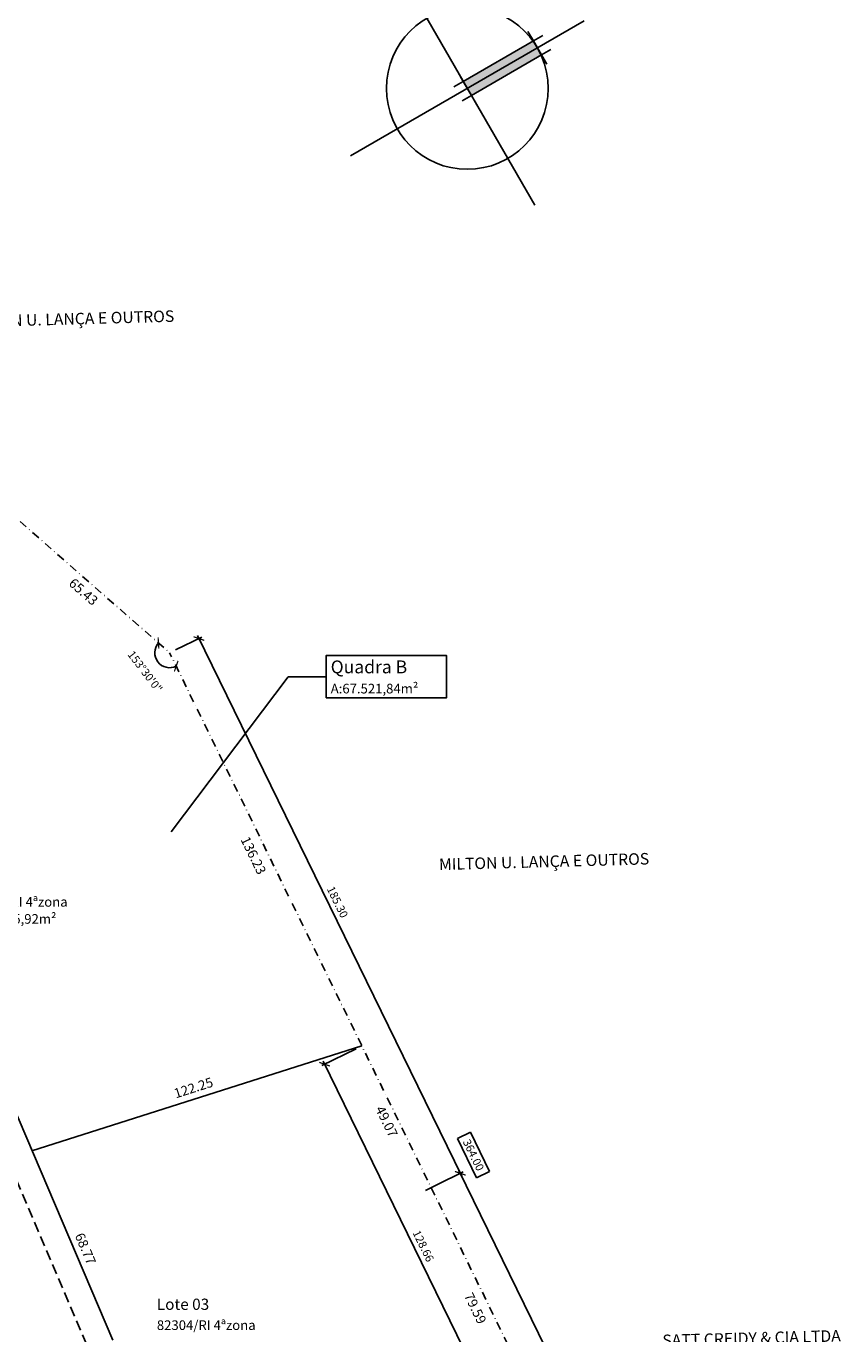
# Model space of a CAD drawing. Extents: x -355374 to -347383, y -188065 to -185527.
# Drawn here: x -350897 to -350643, y -186747 to -186340 of the extents above; entities that cross this region are included whole.
import ezdxf

# ---------------------------------------------------------------- set-up
doc = ezdxf.new("R2010")
doc.units = 0
doc.header["$LTSCALE"] = 100
doc.header["$PDMODE"] = 3
for name, pattern in [('DASHDOT', [25.4, 12.7, -6.35, 0, -6.35]), ('HIDDEN', [9.525, 6.35, -3.175]), ('HIDDEN2', [4.7625, 3.175, -1.5875])]:
    doc.linetypes.add(name, pattern=pattern)
doc.layers.get('0').update_dxf_attribs({"linetype": 'CONTINUOUS'})
doc.layers.get('DEFPOINTS').update_dxf_attribs({"linetype": 'CONTINUOUS'})
for name, color, linetype in [('Alinhamento', 3, 'HIDDEN'), ('Cota 1 sem linha', 1, 'CONTINUOUS'), ('Cota 2', 1, 'CONTINUOUS'), ('LINHA', 1, 'CONTINUOUS'), ('Meio-fio', 1, 'HIDDEN2'), ('Perímetro Gleba', 6, 'DASHDOT'), ('TESTE', 7, 'CONTINUOUS'), ('TXT', 7, 'CONTINUOUS')]:
    doc.layers.add(name, color=color, linetype=linetype)
doc.styles.add('ROMANS', font='romans.shx')
doc.dimstyles.new('Angulos', dxfattribs={"dimtxt": 2.5, "dimasz": 2.5, "dimexe": 1, "dimexo": 2, "dimgap": 0, "dimtad": 1, "dimzin": 1, "dimdsep": 46, "dimtxsty": 'Standard', "dimblk": 'ARCHTICK', "dimcen": 0, "dimdle": 1, "dimclrd": 1, "dimclre": 1, "dimclrt": 256, "dimaunit": 1, "dimadec": 3, "dimazin": 0, "dimtfac": 1, "dimtofl": 0, "dimtmove": 2, "dimatfit": 3, "dimldrblk": 'ARCHTICK', "dimfxl": 0.2, "dimtolj": 1, "dimtzin": 0, "dimarcsym": 0})
doc.dimstyles.new('est 2 s linha s quadro', dxfattribs={"dimtxt": 3, "dimasz": 1, "dimexe": 0.2, "dimexo": 0.2, "dimgap": 2, "dimtad": 1, "dimzin": 1, "dimdsep": 46, "dimtxsty": 'Standard', "dimblk": 'ARCHTICK', "dimcen": 0, "dimse1": 1, "dimse2": 1, "dimsd1": 1, "dimsd2": 1, "dimclrd": 1, "dimclre": 1, "dimclrt": 256, "dimaunit": 1, "dimadec": 3, "dimazin": 0, "dimtfac": 1, "dimtofl": 0, "dimtmove": 2, "dimatfit": 3, "dimldrblk": 'ARCHTICK', "dimfxl": 1.25, "dimtolj": 1, "dimtzin": 0, "dimarcsym": 2})
doc.dimstyles.new('estilo 2 sem linha', dxfattribs={"dimtxt": 2.5, "dimasz": 1, "dimexe": 0.2, "dimexo": 0.2, "dimgap": -1, "dimtad": 1, "dimzin": 1, "dimdsep": 46, "dimtxsty": 'Standard', "dimblk": 'ARCHTICK', "dimcen": 0, "dimse1": 1, "dimse2": 1, "dimsd1": 1, "dimsd2": 1, "dimclrd": 1, "dimclre": 1, "dimclrt": 256, "dimaunit": 1, "dimadec": 3, "dimazin": 0, "dimtfac": 1, "dimtofl": 0, "dimtmove": 2, "dimatfit": 3, "dimldrblk": 'ARCHTICK', "dimfxl": 1.25, "dimtolj": 1, "dimtzin": 0, "dimarcsym": 0})
doc.dimstyles.new('estilo1', dxfattribs={"dimtxt": 2.5, "dimasz": 2.5, "dimexe": 1, "dimexo": 2, "dimgap": 1.5, "dimtad": 1, "dimzin": 1, "dimdsep": 46, "dimtxsty": 'Standard', "dimblk": 'ARCHTICK', "dimcen": 0, "dimdle": 1, "dimclrd": 1, "dimclre": 1, "dimclrt": 256, "dimaunit": 1, "dimadec": 3, "dimazin": 0, "dimtfac": 1, "dimtofl": 0, "dimtmove": 2, "dimatfit": 3, "dimldrblk": 'ARCHTICK', "dimfxl": 0.2, "dimtolj": 1, "dimtzin": 0, "dimarcsym": 0})

# ---------------------------------------------------------------- blocks, each defined once
blk = doc.blocks.new('_ArchTick')
at = {"color": 0, "linetype": 'ByBlock', "const_width": 0.15}
blk.add_lwpolyline([(-0.5, -0.5), (0.5, 0.5)], dxfattribs=at)
blk = doc.blocks.new('*D14')
at = {"layer": 'Cota 1 sem linha', "color": 1, "lineweight": -2}
for p, q in [((-350768.63, -186700.65), (-350760.44, -186696.65)), ((-350761.78, -186696.19), (-350682.39, -186858.51)), ((-350690.12, -186861.18), (-350681.93, -186857.18))]:
    blk.add_line(p, q, dxfattribs=at)
at = {"layer": 'DEFPOINTS', "color": 0}
for p in [(-350770.42, -186701.53), (-350682.83, -186857.62), (-350691.91, -186862.06)]:
    blk.add_point(p, dxfattribs=at)
at = {"layer": 'Cota 1 sem linha', "color": 1, "lineweight": -2, "xscale": 2.5, "yscale": 2.5, "zscale": 2.5}
for p, rotation in [((-350761.34, -186697.09), 116.0622402781809), ((-350682.83, -186857.62), 296.0622402781809)]:
    blk.add_blockref('_ArchTick', p, dxfattribs=dict(at, rotation=rotation))
at = {"layer": 'Cota 1 sem linha', "insert": (-350719.62, -186776.14), "char_height": 2.5, "attachment_point": 5, "rotation": 296.0622}
blk.add_mtext('\\A1;178.70', dxfattribs=at)
blk = doc.blocks.new('*D15')
at = {"layer": 'Cota 1 sem linha', "color": 1, "lineweight": -2}
for p, q in [((-350850.04, -186534.19), (-350841.85, -186530.19)), ((-350760.9, -186697.99), (-350843.19, -186529.73)), ((-350768.63, -186700.65), (-350760.44, -186696.65))]:
    blk.add_line(p, q, dxfattribs=at)
at = {"layer": 'DEFPOINTS', "color": 0}
for p in [(-350842.75, -186530.63), (-350851.84, -186535.07), (-350770.42, -186701.53)]:
    blk.add_point(p, dxfattribs=at)
at = {"layer": 'Cota 1 sem linha', "color": 1, "lineweight": -2, "xscale": 2.5, "yscale": 2.5, "zscale": 2.5}
for p, rotation in [((-350842.75, -186530.63), 116.0622402781637), ((-350761.34, -186697.09), 296.0622402781637)]:
    blk.add_blockref('_ArchTick', p, dxfattribs=dict(at, rotation=rotation))
at = {"layer": 'Cota 1 sem linha', "insert": (-350799.58, -186612.65), "char_height": 2.5, "attachment_point": 5, "rotation": 296.0622}
blk.add_mtext('\\A1;185.30', dxfattribs=at)
blk = doc.blocks.new('*D16')
at = {"layer": 'Cota 1 sem linha', "color": 1, "lineweight": -2}
for p, q in [((-350758.21, -186684.28), (-350762.25, -186686.25)), ((-350752.21, -186696.55), (-350758.21, -186684.28)), ((-350762.25, -186686.25), (-350756.25, -186698.53)), ((-350756.25, -186698.53), (-350752.21, -186696.55))]:
    blk.add_line(p, q, dxfattribs=at)
at = {"layer": 'DEFPOINTS', "color": 0}
for p in [(-350851.84, -186535.07), (-350680.19, -186856.32), (-350691.91, -186862.06)]:
    blk.add_point(p, dxfattribs=at)
at = {"layer": 'Cota 1 sem linha', "insert": (-350757.23, -186691.4), "char_height": 2.5, "attachment_point": 5, "rotation": 296.0622}
blk.add_mtext('\\A1;364.00', dxfattribs=at)
blk = doc.blocks.new('*D17')
at = {"layer": 'Cota 1 sem linha', "color": 1, "lineweight": -2}
for p, q in [((-350929.7, -186456.83), (-350932.66, -186460.22)), ((-350919.73, -186465.57), (-350929.7, -186456.83)), ((-350932.66, -186460.22), (-350922.7, -186468.95)), ((-350922.7, -186468.95), (-350919.73, -186465.57))]:
    blk.add_line(p, q, dxfattribs=at)
at = {"layer": 'DEFPOINTS', "color": 0}
for p in [(-351007.47, -186398.59), (-350850.53, -186533.58), (-350851.84, -186535.07)]:
    blk.add_point(p, dxfattribs=at)
at = {"layer": 'Cota 1 sem linha', "insert": (-350926.2, -186462.89), "char_height": 2.5, "attachment_point": 5, "rotation": 318.7497}
blk.add_mtext('\\A1;207.00', dxfattribs=at)
blk = doc.blocks.new('*D49')
at = {"layer": 'Cota 1 sem linha', "color": 1, "lineweight": -2}
blk.add_arc((-350691.91, -186862.06), 7.53, 116.0622, 206.085, dxfattribs=at)
at = {"layer": 'DEFPOINTS', "color": 0}
for p in [(-350851.84, -186535.07), (-350698.16, -186857.86), (-350691.91, -186862.06), (-350691.91, -186862.06), (-350753.78, -186892.35)]:
    blk.add_point(p, dxfattribs=at)
at = {"layer": 'Cota 1 sem linha', "color": 1, "lineweight": -2, "xscale": 2.5, "yscale": 2.5, "zscale": 2.5}
for p, rotation in [((-350695.22, -186855.29), 26.06224027817679), ((-350698.68, -186865.37), 296.084972039262)]:
    blk.add_blockref('_ArchTick', p, dxfattribs=dict(at, rotation=rotation))
at = {"layer": 'Cota 1 sem linha', "insert": (-350703.77, -186857.99), "char_height": 2.5, "attachment_point": 5, "rotation": 71.0736}
blk.add_mtext('\\A1;92°57\'0"', dxfattribs=at)
blk = doc.blocks.new('*D50')
at = {"layer": 'Cota 1 sem linha', "color": 1, "lineweight": -2}
blk.add_arc((-350851.84, -186535.07), 4.64, 138.7497, 296.0622, dxfattribs=at)
at = {"layer": 'DEFPOINTS', "color": 0}
for p in [(-351007.47, -186398.59), (-350856.39, -186535.97), (-350851.84, -186535.07), (-350851.84, -186535.07), (-350691.91, -186862.06)]:
    blk.add_point(p, dxfattribs=at)
at = {"layer": 'Cota 1 sem linha', "color": 1, "lineweight": -2, "xscale": 2.5, "yscale": 2.5, "zscale": 2.5}
for p, rotation in [((-350855.32, -186532.01), 48.74974660898187), ((-350849.8, -186539.24), 26.06224027817023)]:
    blk.add_blockref('_ArchTick', p, dxfattribs=dict(at, rotation=rotation))
at = {"layer": 'Cota 1 sem linha', "insert": (-350859.49, -186540.93), "char_height": 2.5, "attachment_point": 5, "rotation": 307.406}
blk.add_mtext('\\A1;153°30\'0"', dxfattribs=at)
blk = doc.blocks.new('*D95')
at = {"layer": 'DEFPOINTS', "color": 0}
for p in [(-350791.98, -186657.45), (-350770.42, -186701.53), (-350776.64, -186704.57)]:
    blk.add_point(p, dxfattribs=at)
at = {"layer": 'Cota 2', "insert": (-350784.28, -186680.99), "char_height": 3, "attachment_point": 5, "rotation": 296.0622}
blk.add_mtext('\\A1;49.07', dxfattribs=at)
blk = doc.blocks.new('*D96')
at = {"layer": 'DEFPOINTS', "color": 0}
for p in [(-350851.84, -186535.07), (-350798.96, -186660.86), (-350791.98, -186657.45)]:
    blk.add_point(p, dxfattribs=at)
at = {"layer": 'Cota 2', "insert": (-350825.75, -186598.14), "char_height": 3, "attachment_point": 5, "rotation": 296.0622}
blk.add_mtext('\\A1;136.23', dxfattribs=at)
blk = doc.blocks.new('*D466')
at = {"layer": 'DEFPOINTS', "color": 0}
for p in [(-350901.03, -186491.93), (-350851.84, -186535.07), (-350856.39, -186540.27)]:
    blk.add_point(p, dxfattribs=at)
at = {"layer": 'Cota 2', "insert": (-350878.68, -186516.07), "char_height": 3, "attachment_point": 5, "rotation": 318.7497}
blk.add_mtext('\\A1;65.43', dxfattribs=at)
blk = doc.blocks.new('*D469')
at = {"layer": 'DEFPOINTS', "color": 0}
for p in [(-350925.58, -186622.82), (-350894.74, -186690.13), (-350893.72, -186689.67)]:
    blk.add_point(p, dxfattribs=at)
at = {"layer": 'Cota 2', "insert": (-350905.96, -186654.55), "char_height": 3, "attachment_point": 5, "rotation": 294.6143}
blk.add_mtext('\\A1;73.37', dxfattribs=at)
blk = doc.blocks.new('*D470')
at = {"layer": 'DEFPOINTS', "color": 0}
for p in [(-350894.74, -186690.13), (-350867.83, -186753.74), (-350867.83, -186753.74)]:
    blk.add_point(p, dxfattribs=at)
at = {"layer": 'Cota 2', "insert": (-350878.06, -186720.57), "char_height": 3, "attachment_point": 5, "rotation": 292.9339}
blk.add_mtext('\\A1;68.77', dxfattribs=at)
blk = doc.blocks.new('*D480')
at = {"layer": 'DEFPOINTS', "color": 0}
for p in [(-350770.42, -186701.53), (-350777.29, -186704.89), (-350735.46, -186773.03)]:
    blk.add_point(p, dxfattribs=at)
at = {"layer": 'Cota 2', "insert": (-350756.66, -186739.1), "char_height": 3, "attachment_point": 5, "rotation": 296.0622}
blk.add_mtext('\\A1;79.59', dxfattribs=at)
blk = doc.blocks.new('*D484')
at = {"layer": 'DEFPOINTS', "color": 0}
for p in [(-350791.98, -186657.45), (-350791.98, -186657.45), (-350894.74, -186690.13)]:
    blk.add_point(p, dxfattribs=at)
at = {"layer": 'Cota 2', "insert": (-350844.42, -186670.46), "char_height": 3, "attachment_point": 5, "rotation": 17.6437}
blk.add_mtext('\\A1;122.25', dxfattribs=at)
blk = doc.blocks.new('*D485')
at = {"layer": 'Cota 2', "color": 1, "lineweight": -2}
for p, q in [((-350793.78, -186658.33), (-350804.49, -186663.57)), ((-350804.03, -186662.23), (-350746.62, -186779.6)), ((-350737.25, -186773.91), (-350747.96, -186779.14))]:
    blk.add_line(p, q, dxfattribs=at)
at = {"layer": 'DEFPOINTS', "color": 0}
for p in [(-350791.98, -186657.45), (-350735.46, -186773.03), (-350747.06, -186778.7)]:
    blk.add_point(p, dxfattribs=at)
at = {"layer": 'Cota 2', "color": 1, "lineweight": -2, "xscale": 2.5, "yscale": 2.5, "zscale": 2.5}
for p, rotation in [((-350803.59, -186663.13), 116.062240278193), ((-350747.06, -186778.7), 296.062240278193)]:
    blk.add_blockref('_ArchTick', p, dxfattribs=dict(at, rotation=rotation))
at = {"layer": 'Cota 2', "insert": (-350772.86, -186719.71), "char_height": 2.5, "attachment_point": 5, "rotation": 296.0622}
blk.add_mtext('\\A1;128.66', dxfattribs=at)

msp = doc.modelspace()

# ---------------------------------------------------------------- hatches: boundary and pattern name
at = {"linetype": 'Continuous'}
msp.add_hatch(color=10, dxfattribs=at).paths.add_polyline_path([(-350757.898, -186361.561), (-350736.075, -186348.961), (-350738.595, -186344.596), (-350760.418, -186357.196)])

# ---------------------------------------------------------------- linework, layer by layer
at = {"color": 1, "linetype": 'Continuous'}
for p, q in [((-350780.158, -186323.006), (-350738.158, -186395.752)), ((-350722.785, -186338.379), (-350795.532, -186380.379))]:
    msp.add_line(p, q, dxfattribs=at)
for p, q in [((-350814.982, -186542.507), (-350851.387, -186590.808)), ((-350803.117, -186542.507), (-350814.982, -186542.507))]:
    msp.add_line(p, q)
for points in [[(-350735.685, -186342.916), (-350738.595, -186344.596), (-350740.275, -186341.686)], [(-350733.165, -186347.281), (-350736.075, -186348.961), (-350734.395, -186351.871)], [(-350763.328, -186358.876), (-350760.418, -186357.196), (-350762.098, -186354.286)], [(-350760.808, -186363.241), (-350757.898, -186361.561), (-350756.218, -186364.471)]]:
    msp.add_lwpolyline(points, dxfattribs=at)
at = {"color": 10, "linetype": 'Continuous'}
msp.add_lwpolyline([(-350757.898, -186361.561), (-350736.075, -186348.961), (-350738.595, -186344.596), (-350760.418, -186357.196)], close=True, dxfattribs=at)
msp.add_lwpolyline([(-350803.117, -186549.089), (-350765.628, -186549.089), (-350765.628, -186535.925), (-350803.117, -186535.925)], close=True)
at = {"color": 1, "linetype": 'Continuous'}
msp.add_circle((-350759.158, -186359.379), 25.2, dxfattribs=at)
at = {"layer": 'Alinhamento'}
for p, q in [((-350918.414, -186634.748), (-350869.575, -186749.019)), ((-350894.743, -186690.133), (-350791.983, -186657.449))]:
    msp.add_line(p, q, dxfattribs=at)
at = {"layer": 'Cota 1 sem linha'}
msp.add_line((-350772.221, -186702.408), (-350768.628, -186700.651), dxfattribs=at)
at = {"layer": 'Meio-fio', "ltscale": 0.01}
msp.add_line((-350925.771, -186637.892), (-350876.931, -186752.163), dxfattribs=at)
at = {"layer": 'Perímetro Gleba', "ltscale": 0.002}
for p in [(-351007.466, -186398.586), (-350691.913, -186862.059)]:
    msp.add_line(p, (-350851.835, -186535.071), dxfattribs=at)

# ---------------------------------------------------------------- texts
at = {"layer": 'LINHA', "color": 2, "style": 'ROMANS'}
msp.add_text('Quadra B', height=4, dxfattribs=at).set_placement((-350801.695, -186541.46))
at = {"layer": 'LINHA', "color": 1, "style": 'ROMANS'}
msp.add_text('A:67.521,84m²', height=3, dxfattribs=at).set_placement((-350801.695, -186547.719))
at = {"layer": 'TESTE', "color": 2, "style": 'ROMANS'}
for s, p in [('MILTON U. LANÇA E OUTROS', (-350915.807, -186433.816)), ('MILTON U. LANÇA E OUTROS', (-350767.924, -186602.719)), ('SATT CREIDY & CIA LTDA', (-350698.353, -186750.926))]:
    msp.add_text(s, height=3.59424, rotation=1.55301, dxfattribs=at).set_placement(p)
at = {"layer": 'TXT', "style": 'ROMANS'}
for s, p in [('82305/RI 4ªzona', (-350914.368, -186614.1)), ('A:19.135,92m²', (-350914.368, -186619.417)), ('82304/RI 4ªzona', (-350855.828, -186745.859))]:
    msp.add_text(s, height=3, dxfattribs=at).set_placement(p)
at = {"layer": 'TXT', "color": 2, "style": 'ROMANS'}
msp.add_text('Lote 03', height=3.5, dxfattribs=at).set_placement((-350855.828, -186739.6))

# ---------------------------------------------------------------- dimensions: what is measured, and where the dimension line sits
at = {"layer": 'Cota 1 sem linha'}
for p1, p2, distance, dimstyle, picture, middle in [((-351007.466, -186398.586), (-350851.835, -186535.071), 1.984, 'estilo 2 sem linha', '*D17', (-350926.199, -186462.894)), ((-350770.424, -186701.53), (-350851.835, -186535.071), -10.111, 'estilo1', '*D15', (-350799.577, -186612.65)), ((-350851.835, -186535.071), (-350691.913, -186862.059), 13.051, 'estilo 2 sem linha', '*D16', (-350757.23, -186691.403)), ((-350770.424, -186701.53), (-350691.913, -186862.059), 10.111, 'estilo1', '*D14', (-350719.615, -186776.144))]:
    dim = msp.add_aligned_dim(p1=p1, p2=p2, distance=distance, dimstyle=dimstyle, dxfattribs=at)
    dim.commit()
    dim.dimension.update_dxf_attribs({"geometry": picture, "text_midpoint": middle})
for base, line1, line2, text, picture, middle in [((-350856.387, -186535.971), ((-351007.466, -186398.586), (-350851.835, -186535.071)), ((-350691.913, -186862.059), (-350851.835, -186535.071)), '153°30\'0"', '*D50', (-350859.492, -186540.927)), ((-350698.161, -186857.856), ((-350691.913, -186862.059), (-350851.835, -186535.071)), ((-350691.913, -186862.059), (-350753.777, -186892.346)), '92°57\'0"', '*D49', (-350703.766, -186857.995))]:
    dim = msp.add_angular_dim_2l(base=base, line1=line1, line2=line2, text=text, dimstyle='Angulos', dxfattribs=at)
    dim.commit()
    dim.dimension.update_dxf_attribs({"geometry": picture, "text_midpoint": middle})
at = {"layer": 'Cota 2'}
for p1, p2, distance, dimstyle, picture, middle in [((-350901.028, -186491.93), (-350851.835, -186535.071), -6.912, 'est 2 s linha s quadro', '*D466', (-350878.681, -186516.066)), ((-350851.835, -186535.071), (-350791.983, -186657.449), -7.771, 'est 2 s linha s quadro', '*D96', (-350825.746, -186598.137)), ((-350791.983, -186657.449), (-350735.457, -186773.027), -12.921, 'estilo1', '*D485', (-350772.857, -186719.707)), ((-350791.983, -186657.449), (-350770.424, -186701.53), -6.923, 'est 2 s linha s quadro', '*D95', (-350784.279, -186680.993)), ((-350735.457, -186773.027), (-350770.424, -186701.53), 7.644, 'est 2 s linha s quadro', '*D480', (-350756.663, -186739.099))]:
    dim = msp.add_aligned_dim(p1=p1, p2=p2, distance=distance, dimstyle=dimstyle, dxfattribs=at)
    dim.commit()
    dim.dimension.update_dxf_attribs({"geometry": picture, "text_midpoint": middle})
for p1, p2, distance, text, picture, middle in [((-350925.58, -186622.823), (-350894.743, -186690.133), 1.121, '73.37', '*D469', (-350905.961, -186654.553)), ((-350894.743, -186690.133), (-350791.983, -186657.449), 0, '122.25', '*D484', (-350844.424, -186670.456)), ((-350894.743, -186690.133), (-350867.831, -186753.738), 0, '68.77', '*D470', (-350878.064, -186720.571))]:
    dim = msp.add_aligned_dim(p1=p1, p2=p2, distance=distance, text=text, dimstyle='est 2 s linha s quadro', dxfattribs=at)
    dim.commit()
    dim.dimension.update_dxf_attribs({"geometry": picture, "text_midpoint": middle})

doc.saveas('drawing.dxf')
